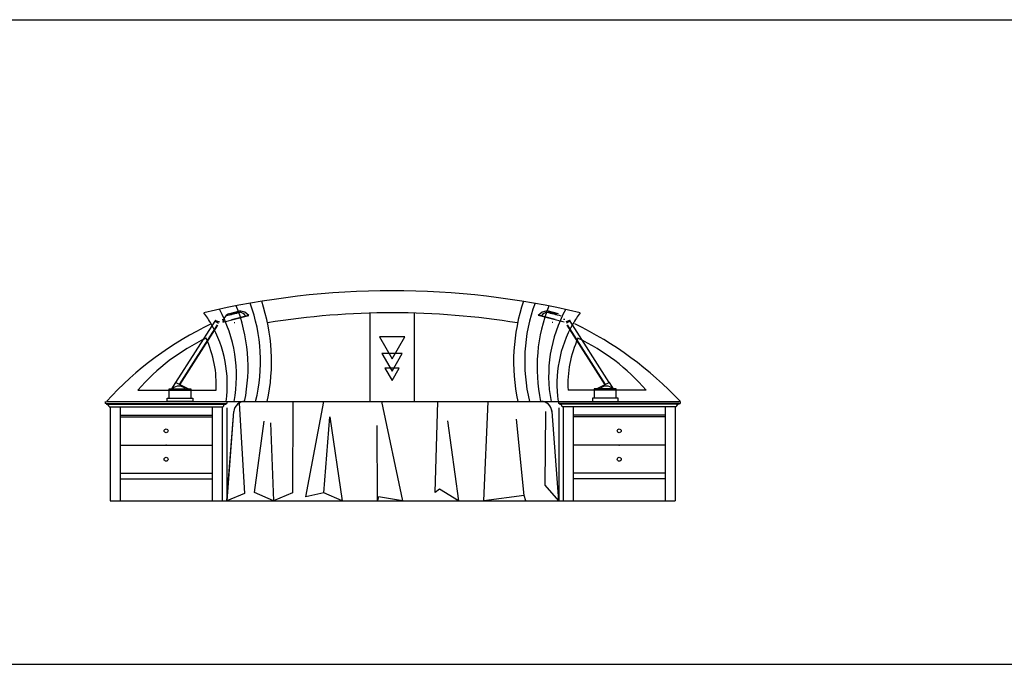
# Model space of a CAD drawing. Units: millimetres. Extents: x 6388 to 59789, y -18725 to 8137.
# Drawn here: x 46441 to 50890, y -8641 to -5728 of the extents above; entities that cross this region are included whole.
import ezdxf

# ---------------------------------------------------------------- set-up
doc = ezdxf.new("R2010")
doc.units = ezdxf.units.MM
doc.layers.add('L1', color=7, linetype='Continuous')

# ---------------------------------------------------------------- blocks, each defined once
blk = doc.blocks.new('A$C42AB21DA')
for p, q in [((556.3, 845.1), (607.6, 858.3)), ((564, 847.1), (565.2, 842.3)), ((565.9, 847.6), (567.2, 842.8)), ((569.8, 848.6), (571, 843.8)), ((571.7, 849.1), (573, 844.3)), ((575.6, 850.1), (576.9, 845.2)), ((576.9, 845.2), (578.8, 845.7)), ((577.6, 850.6), (578.8, 845.7)), ((581.4, 851.6), (582.7, 846.7)), ((582.7, 846.7), (584.6, 847.2)), ((583.4, 852.1), (584.6, 847.2)), ((587.2, 853.1), (588.5, 848.2)), ((588.5, 848.2), (590.4, 848.7)), ((589.2, 853.6), (590.4, 848.7)), ((593.1, 854.6), (594.3, 849.7)), ((594.3, 849.7), (596.2, 850.2)), ((595, 855), (596.2, 850.2)), ((598.9, 856), (600.1, 851.2)), ((600.1, 851.2), (602, 851.7)), ((600.8, 856.5), (602, 851.7)), ((611.2, 855.3), (610.3, 853.3)), ((611.4, 858), (611.2, 855.3)), ((1196.1, 850), (1196.1, 450)), ((1396.1, 850), (1396.1, 450)), ((1993.4, 858), (1993.6, 855.3)), ((1993.6, 855.3), (1994.5, 853.3)), ((2048.5, 845.1), (1997.2, 858.3)), ((2004, 856.5), (2002.7, 851.7)), ((2004.7, 851.2), (2002.7, 851.7)), ((2005.9, 856), (2004.7, 851.2)), ((2009.8, 855), (2008.6, 850.2)), ((2010.5, 849.7), (2008.6, 850.2)), ((2011.7, 854.6), (2010.5, 849.7)), ((2015.6, 853.6), (2014.4, 848.7)), ((2016.3, 848.2), (2014.4, 848.7)), ((2017.5, 853.1), (2016.3, 848.2)), ((2021.4, 852.1), (2020.2, 847.2)), ((2022.1, 846.7), (2020.2, 847.2)), ((2023.4, 851.6), (2022.1, 846.7)), ((2027.2, 850.6), (2026, 845.7)), ((2027.9, 845.2), (2026, 845.7)), ((2029.2, 850.1), (2027.9, 845.2)), ((2033, 849.1), (2031.8, 844.3)), ((2035, 848.6), (2033.7, 843.8)), ((2038.9, 847.6), (2037.6, 842.8)), ((2040.8, 847.1), (2039.6, 842.3)), ((318.9, 535.5), (496, 813)), ((492.8, 807.9), (497.7, 811.7)), ((497.7, 811.7), (512.2, 802.8)), ((498.5, 815.5), (515.5, 809.7)), ((528.3, 820), (534.4, 820)), ((530.7, 807.6), (648.1, 837.7)), ((565.2, 842.3), (567.2, 842.8)), ((571, 843.8), (573, 844.3)), ((571, 820), (646.7, 839.4)), ((582.8, 806.1), (585.6, 806.1)), ((2074.1, 807.6), (1956.7, 837.7)), ((2033.8, 820), (1958.1, 839.4)), ((2022, 806.1), (2019.2, 806.1)), ((2033.7, 843.8), (2031.8, 844.3)), ((2039.6, 842.3), (2037.6, 842.8)), ((2076.5, 820), (2070.3, 820)), ((2098.1, 815.5), (2081.1, 809.7)), ((2099, 811.7), (2084.4, 802.8)), ((2103.9, 807.9), (2099, 811.7)), ((2277.8, 535.5), (2100.7, 813)), ((335.6, 526.1), (507.7, 795.6)), ((337.3, 525), (509.3, 794.6)), ((2259.4, 525), (2087.3, 794.6)), ((2261.1, 526.1), (2089, 795.6)), ((300.4, 506.5), (318.3, 534.6)), ((318.3, 534.6), (375.4, 506.5)), ((2278.4, 534.6), (2221.3, 506.5)), ((2296.3, 506.5), (2278.4, 534.6)), ((147.6, 500), (500.8, 500)), ((2444.5, 500), (2091.3, 500)), ((0, 450), (0, 440)), ((5, 450), (2597.5, 450)), ((550, 450), (550, 440)), ((631, 450), (1969, 450)), ((631.1, 450), (1968.9, 450)), ((2047.5, 450), (2047.5, 440)), ((2597.5, 450), (2597.5, 440)), ((5, 440), (0, 440)), ((5, 440), (545, 440)), ((5, 440), (5, 437)), ((5, 437), (545, 437)), ((17, 425), (533, 425)), ((22, 425), (22, 0)), ((67, 425), (67, 0)), ((483, 425), (483, 0)), ((528, 425), (528, 0)), ((545, 440), (550, 440)), ((545, 440), (545, 437)), ((550, 420), (550, 0)), ((550, 420), (550, 0)), ((550, 420), (550, 0)), ((550, 0), (581.1, 403.8)), ((550.1, 0), (581.2, 403.8)), ((2049.9, 0), (2018.8, 403.8)), ((2050, 0), (2018.9, 403.8)), ((2052.5, 440), (2047.5, 440)), ((2050, 420), (2050, 0)), ((2050, 420), (2050, 0)), ((2050, 420), (2050, 0)), ((2592.5, 440), (2052.5, 440)), ((2052.5, 440), (2052.5, 437)), ((2592.5, 437), (2052.5, 437)), ((2580.5, 425), (2064.5, 425)), ((2069.5, 425), (2069.5, 0)), ((2114.5, 425), (2114.5, 0)), ((2530.5, 425), (2530.5, 0)), ((2575.5, 425), (2575.5, 0)), ((2592.5, 440), (2592.5, 437)), ((2592.5, 440), (2597.5, 440)), ((67, 388), (483, 388)), ((67, 380), (483, 380)), ((2530.5, 388), (2114.5, 388)), ((2530.5, 380), (2114.5, 380)), ((67, 252.5), (483, 252.5)), ((2530.5, 252.5), (2114.5, 252.5)), ((67, 125), (483, 125)), ((67, 100), (483, 100)), ((2530.5, 125), (2114.5, 125)), ((2530.5, 100), (2114.5, 100)), ((22, 0), (2575.5, 0))]:
    blk.add_line(p, q)
for points in [[(1296.1, 641.8), (1353.5, 741.2), (1238.6, 741.2)], [(1296.1, 586.4), (1342.4, 666.7), (1249.7, 666.7)], [(1296.1, 544.3), (1328.3, 600.1), (1263.8, 600.1)], [(279, 464.2), (395.4, 464.2), (395.4, 450), (279, 450)], [(2317.7, 464.2), (2201.3, 464.2), (2201.3, 450), (2317.7, 450)]]:
    blk.add_lwpolyline(points, close=True)
for points in [[(288.2, 464.2), (288.2, 506.5), (386.9, 506.5), (386.9, 464.2)], [(2308.5, 464.2), (2308.5, 506.5), (2209.8, 506.5), (2209.8, 464.2)], [(847.8, 450), (845.4, 36.3), (759.5, 0), (673.7, 38.8), (717.8, 359.9)], [(1071, 0), (987.6, 36.3), (906.7, 19.2), (987.6, 450)], [(1247.7, 450), (1343.3, 0), (1235.4, 19.2), (1230.5, 0), (1228, 340.3)], [(1546.9, 362.4), (1596, 0), (1510.1, 53.5), (1490.5, 38.8), (1502.7, 450)], [(1900.1, 0), (1892.8, 24.1), (1711.2, 0), (1730.9, 450)], [(604.6, 442.5), (629.5, 33.9), (550, 0)], [(2050, 0), (1988.4, 70.7), (1990.9, 404)], [(987.6, 36.3), (1014.6, 379.5), (1071, 0)], [(1892.8, 24.1), (1858.4, 369.7)], [(747.3, 352.6), (759.5, 0)]]:
    blk.add_lwpolyline(points)
for centre, radius in [((497.9, 813.6), 0.749), ((2098.8, 813.6), 0.749), ((275, 316.8), 8.82), ((2322.5, 316.8), 8.82), ((275, 188.2), 8.82), ((2322.5, 188.2), 8.82)]:
    blk.add_circle(centre, radius)
for centre, radius, start, end in [((1296.1, -2712.5), 3662.5, 76.5802, 103.4198), ((-57.9, 630.9), 759.4, 346.2202, 20.2255), ((-102.9, 629.9), 854.3, 347.845, 18.5945), ((2699.6, 629.9), 854.3, 161.4055, 192.155), ((2654.6, 630.9), 759.4, 159.7745, 193.7798), ((4.3, 527.1), 547.2, 29.9201, 36.169), ((-23, 566.5), 616.1, 349.0986, 29.0704), ((-20111.1, 81625.8), 83388.1, 284.342622, 284.388401), ((-103, 603.9), 748.3, 348.1292, 21.786), ((604.8, 802.7), 55.7, 38.9644, 87.0951), ((600.2, 815.8), 38.8, 31.2595, 74.9283), ((1296.1, -2712.5), 3562.5, 80.8379, 99.0901), ((2699.6, 603.9), 748.3, 158.214, 191.8708), ((2000, 802.7), 55.7, 92.9049, 141.0356), ((2004.6, 815.8), 38.8, 105.0717, 148.7405), ((22715.9, 81625.8), 83388.1, 255.611599, 255.657378), ((2619.6, 566.5), 616.1, 150.9296, 190.9014), ((2587.8, 527.1), 547.2, 143.831, 150.0799), ((497.9, 813.6), 1.97, 69.4311, 264.2982), ((585.5, 797.7), 55.7, 121.6164, 169.7471), ((2098.8, 813.6), 1.97, 275.7018, 110.5689), ((1150.8, -605), 1557.5, 115.5695, 137.3633), ((4.3, 527.1), 547.2, 351.9035, 29.9201), ((2587.8, 527.1), 547.2, 150.0799, 188.0965), ((1423.8, -647.7), 1607.1, 43.0836, 64.2705), ((854.4, -106.7), 931.5, 115.3329, 139.3597), ((4.3, 527.1), 497.2, 356.8793, 24.751), ((2587.8, 527.1), 497.2, 155.249, 183.1207), ((1737.7, -106.7), 931.5, 40.6403, 64.6671), ((332.5, 482), 37.2, 41.1698, 138.8302), ((2264.2, 482), 37.2, 41.1698, 138.8302), ((631, 400), 50, 90, 175.5904), ((631.1, 400), 50, 90, 175.5904), ((1968.9, 400), 50, 4.4096, 90), ((1969, 400), 50, 4.4096, 90), ((5, 425), 12, 0, 90), ((545, 425), 12, 90, 180), ((2052.5, 425), 12, 0, 90), ((2592.5, 425), 12, 90, 180)]:
    blk.add_arc(centre, radius, start, end)
for p in [(275, 252.5), (2322.5, 252.5)]:
    blk.add_point(p)
blk = doc.blocks.new('FORMAT')
at = {"color": 155, "true_color": 0x546d8e}
for p, q in [((10116.5, -5727.9), (59789.4, -5727.9)), ((10116.5, -8640.9), (59789.4, -8640.9))]:
    blk.add_line(p, q, dxfattribs=at)

msp = doc.modelspace()

# ---------------------------------------------------------------- block references
msp.add_blockref('A$C42AB21DA', (46827.6, -7902.6))
at = {"layer": 'L1'}
msp.add_blockref('FORMAT', (0, 0), dxfattribs=at)

doc.saveas('drawing.dxf')
